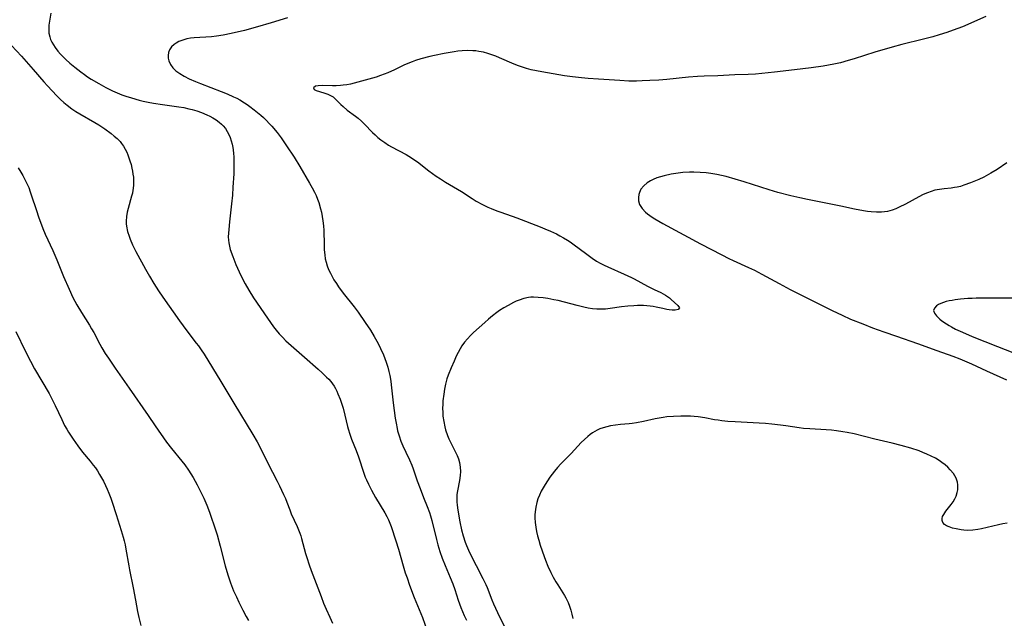
# Model space of a CAD drawing. Units: inches. Extents: x 2054276 to 2059708, y 228298 to 232667.
# Drawn here: x 2057364 to 2057538, y 229892 to 229997 of the extents above; entities that cross this region are included whole.
import ezdxf

# ---------------------------------------------------------------- set-up
doc = ezdxf.new("R2010")
doc.units = ezdxf.units.IN
doc.header["$MEASUREMENT"] = 0
doc.layers.add('c_11_T13S_R18E', color=158, linetype='Continuous')

msp = doc.modelspace()

# ---------------------------------------------------------------- linework, layer by layer
at = {"layer": 'c_11_T13S_R18E'}
for points in [[(2057369.93, 229998.55, 886), (2057369.6, 229996.43, 886), (2057369.55, 229995.75, 886), (2057369.6, 229994.99, 886), (2057369.73, 229994.38, 886), (2057369.89, 229993.92, 886), (2057370.1, 229993.46, 886), (2057370.38, 229992.97, 886), (2057370.7, 229992.48, 886), (2057371.17, 229991.86, 886), (2057371.65, 229991.3, 886), (2057372.11, 229990.83, 886), (2057372.59, 229990.38, 886), (2057373.3, 229989.75, 886), (2057374.18, 229989.01, 886), (2057375.22, 229988.19, 886), (2057375.86, 229987.72, 886), (2057376.41, 229987.34, 886), (2057377.05, 229986.92, 886), (2057378.38, 229986.13, 886), (2057379.62, 229985.45, 886), (2057380.8, 229984.87, 886), (2057381.61, 229984.51, 886), (2057382.43, 229984.18, 886), (2057383.14, 229983.92, 886), (2057384.12, 229983.6, 886), (2057385.47, 229983.22, 886), (2057386.17, 229983.05, 886), (2057387.08, 229982.87, 886), (2057388, 229982.7, 886), (2057389.57, 229982.46, 886), (2057392.47, 229982.05, 886), (2057393.37, 229981.9, 886), (2057394.26, 229981.72, 886), (2057394.8, 229981.59, 886), (2057395.64, 229981.35, 886), (2057396.46, 229981.06, 886), (2057397.42, 229980.66, 886), (2057397.94, 229980.41, 886), (2057398.44, 229980.13, 886), (2057399.04, 229979.76, 886), (2057399.59, 229979.35, 886), (2057399.98, 229979.01, 886), (2057400.27, 229978.71, 886), (2057400.67, 229978.2, 886), (2057400.99, 229977.7, 886), (2057401.27, 229977.17, 886), (2057401.5, 229976.62, 886), (2057401.7, 229976.06, 886), (2057401.85, 229975.49, 886), (2057401.96, 229974.9, 886), (2057402.02, 229974.45, 886), (2057402.08, 229973.84, 886), (2057402.13, 229973.23, 886), (2057402.16, 229971.91, 886), (2057402.14, 229970.24, 886), (2057402.01, 229967.91, 886), (2057401.9, 229966.48, 886), (2057401.76, 229964.94, 886), (2057401.4, 229961.79, 886), (2057401.26, 229960.42, 886), (2057401.21, 229959.79, 886), (2057401.19, 229959.16, 886), (2057401.21, 229958.55, 886), (2057401.26, 229958.11, 886), (2057401.38, 229957.52, 886), (2057401.54, 229956.93, 886), (2057401.97, 229955.7, 886), (2057402.52, 229954.29, 886), (2057403.08, 229952.98, 886), (2057403.5, 229952.08, 886), (2057404.14, 229950.86, 886), (2057404.8, 229949.74, 886), (2057405.64, 229948.43, 886), (2057408.06, 229944.85, 886), (2057408.62, 229944.04, 886), (2057409.17, 229943.28, 886), (2057409.6, 229942.73, 886), (2057410.15, 229942.08, 886), (2057410.72, 229941.46, 886), (2057411.34, 229940.84, 886), (2057412.27, 229939.99, 886), (2057414.59, 229937.93, 886), (2057417.02, 229935.82, 886), (2057417.69, 229935.22, 886), (2057418.49, 229934.46, 886), (2057418.87, 229934.08, 886), (2057419.22, 229933.69, 886), (2057419.55, 229933.27, 886), (2057419.84, 229932.83, 886), (2057420.08, 229932.41, 886), (2057420.29, 229931.96, 886), (2057420.49, 229931.52, 886), (2057420.87, 229930.58, 886), (2057421.06, 229930.03, 886), (2057421.41, 229928.96, 886), (2057421.73, 229927.76, 886), (2057422.2, 229925.75, 886), (2057422.32, 229925.31, 886), (2057422.6, 229924.4, 886), (2057422.91, 229923.49, 886), (2057423.69, 229921.54, 886), (2057424.12, 229920.4, 886), (2057425.07, 229917.5, 886), (2057425.31, 229916.85, 886), (2057425.51, 229916.33, 886), (2057425.85, 229915.58, 886), (2057426.38, 229914.55, 886), (2057427.13, 229913.24, 886), (2057428.76, 229910.55, 886), (2057429.13, 229909.87, 886), (2057429.38, 229909.33, 886), (2057429.63, 229908.72, 886), (2057429.86, 229908.11, 886), (2057430.71, 229905.6, 886), (2057431.17, 229904.13, 886), (2057431.99, 229901.2, 886), (2057432.36, 229899.97, 886), (2057432.66, 229899.07, 886), (2057433.1, 229897.81, 886), (2057433.94, 229895.63, 886), (2057435.09, 229892.84, 886), (2057435.38, 229892.09, 886), (2057436.23, 229889.78, 886)], [(2057411.59, 229997.74, 884), (2057408.76, 229996.82, 884), (2057406.33, 229996.11, 884), (2057404.06, 229995.5, 884), (2057401.71, 229994.94, 884), (2057400.27, 229994.65, 884), (2057399.12, 229994.49, 884), (2057398.2, 229994.4, 884), (2057395.2, 229994.19, 884), (2057394.55, 229994.12, 884), (2057393.91, 229994.01, 884), (2057393.16, 229993.81, 884), (2057392.47, 229993.53, 884), (2057392, 229993.27, 884), (2057391.66, 229993.03, 884), (2057391.2, 229992.59, 884), (2057390.85, 229992.1, 884), (2057390.66, 229991.61, 884), (2057390.59, 229991.08, 884), (2057390.61, 229990.62, 884), (2057390.72, 229990.16, 884), (2057390.99, 229989.52, 884), (2057391.41, 229988.9, 884), (2057391.71, 229988.6, 884), (2057391.93, 229988.41, 884), (2057392.62, 229987.9, 884), (2057393.4, 229987.44, 884), (2057394.29, 229986.99, 884), (2057395.43, 229986.49, 884), (2057396.27, 229986.15, 884), (2057399.92, 229984.77, 884), (2057400.99, 229984.34, 884), (2057402.12, 229983.83, 884), (2057402.68, 229983.55, 884), (2057403.23, 229983.25, 884), (2057404.04, 229982.76, 884), (2057404.51, 229982.44, 884), (2057404.98, 229982.11, 884), (2057405.75, 229981.52, 884), (2057406.89, 229980.57, 884), (2057407.37, 229980.14, 884), (2057407.9, 229979.62, 884), (2057408.41, 229979.09, 884), (2057408.84, 229978.62, 884), (2057409.79, 229977.5, 884), (2057410.5, 229976.56, 884), (2057411.46, 229975.19, 884), (2057412.76, 229973.19, 884), (2057413.79, 229971.54, 884), (2057415.51, 229968.58, 884), (2057415.96, 229967.76, 884), (2057416.35, 229967.01, 884), (2057416.63, 229966.4, 884), (2057416.89, 229965.78, 884), (2057417.1, 229965.19, 884), (2057417.43, 229964.1, 884), (2057417.58, 229963.52, 884), (2057417.74, 229962.74, 884), (2057417.86, 229961.96, 884), (2057417.96, 229961.1, 884), (2057418.01, 229960.24, 884), (2057418.05, 229957.75, 884), (2057418.08, 229956.85, 884), (2057418.16, 229955.96, 884), (2057418.26, 229955.29, 884), (2057418.4, 229954.69, 884), (2057418.6, 229954.04, 884), (2057418.84, 229953.41, 884), (2057419.16, 229952.74, 884), (2057419.39, 229952.28, 884), (2057419.79, 229951.6, 884), (2057420.23, 229950.93, 884), (2057420.62, 229950.36, 884), (2057421.44, 229949.25, 884), (2057423.35, 229946.81, 884), (2057424.06, 229945.86, 884), (2057425.31, 229944.06, 884), (2057426.2, 229942.7, 884), (2057426.89, 229941.57, 884), (2057427.57, 229940.36, 884), (2057427.99, 229939.5, 884), (2057428.51, 229938.37, 884), (2057428.77, 229937.73, 884), (2057429, 229937.09, 884), (2057429.27, 229936.22, 884), (2057429.46, 229935.46, 884), (2057429.63, 229934.7, 884), (2057429.79, 229933.75, 884), (2057429.88, 229933.06, 884), (2057430.21, 229929.92, 884), (2057430.57, 229927.24, 884), (2057430.72, 229926.32, 884), (2057430.91, 229925.41, 884), (2057431.01, 229925, 884), (2057431.27, 229924.08, 884), (2057431.58, 229923.18, 884), (2057431.92, 229922.33, 884), (2057432.45, 229921.2, 884), (2057433.1, 229919.89, 884), (2057433.53, 229918.93, 884), (2057433.77, 229918.31, 884), (2057434.46, 229916.2, 884), (2057434.95, 229914.83, 884), (2057435.56, 229913.25, 884), (2057436.21, 229911.67, 884), (2057436.61, 229910.59, 884), (2057436.79, 229910.04, 884), (2057437.04, 229909.18, 884), (2057437.85, 229905.84, 884), (2057438.09, 229904.92, 884), (2057438.44, 229903.71, 884), (2057438.85, 229902.55, 884), (2057439.36, 229901.29, 884), (2057440.28, 229899.14, 884), (2057440.72, 229898.04, 884), (2057441.08, 229897.04, 884), (2057441.68, 229895.18, 884), (2057442.14, 229893.84, 884), (2057442.42, 229893.14, 884), (2057442.72, 229892.46, 884), (2057443.13, 229891.63, 884)], [(2057534.62, 229997.95, 882), (2057530.46, 229996.16, 882), (2057528.85, 229995.53, 882), (2057527.7, 229995.12, 882), (2057526.38, 229994.71, 882), (2057525.28, 229994.39, 882), (2057523.63, 229993.96, 882), (2057519.83, 229993.02, 882), (2057518.1, 229992.56, 882), (2057515.04, 229991.65, 882), (2057511.4, 229990.5, 882), (2057510.35, 229990.18, 882), (2057509.03, 229989.82, 882), (2057507.81, 229989.54, 882), (2057505.93, 229989.19, 882), (2057503.82, 229988.89, 882), (2057500.92, 229988.54, 882), (2057497.4, 229988.17, 882), (2057494.02, 229987.79, 882), (2057492.73, 229987.71, 882), (2057490.41, 229987.65, 882), (2057487.4, 229987.49, 882), (2057484.98, 229987.42, 882), (2057483.79, 229987.36, 882), (2057482.22, 229987.24, 882), (2057478.4, 229986.87, 882), (2057476.99, 229986.76, 882), (2057475.42, 229986.67, 882), (2057474.05, 229986.6, 882), (2057473.08, 229986.58, 882), (2057471.7, 229986.59, 882), (2057470.12, 229986.67, 882), (2057466.4, 229986.9, 882), (2057464.55, 229987.04, 882), (2057463.41, 229987.14, 882), (2057461.81, 229987.33, 882), (2057460.41, 229987.53, 882), (2057456.42, 229988.2, 882), (2057455.47, 229988.37, 882), (2057454.52, 229988.58, 882), (2057453.72, 229988.8, 882), (2057453.02, 229989.02, 882), (2057452.32, 229989.27, 882), (2057451.51, 229989.58, 882), (2057448.97, 229990.69, 882), (2057448.31, 229990.96, 882), (2057447.59, 229991.22, 882), (2057446.87, 229991.45, 882), (2057446.15, 229991.65, 882), (2057445.31, 229991.81, 882), (2057444.79, 229991.88, 882), (2057444.26, 229991.92, 882), (2057443.37, 229991.94, 882), (2057442.4, 229991.9, 882), (2057441.62, 229991.83, 882), (2057440.96, 229991.74, 882), (2057439.21, 229991.44, 882), (2057437.51, 229991.1, 882), (2057436.69, 229990.91, 882), (2057435.09, 229990.5, 882), (2057434.18, 229990.21, 882), (2057433.55, 229989.99, 882), (2057432.82, 229989.69, 882), (2057432.1, 229989.36, 882), (2057430.35, 229988.5, 882), (2057429.93, 229988.31, 882), (2057429.3, 229988.04, 882), (2057428, 229987.55, 882), (2057427.21, 229987.28, 882), (2057426.59, 229987.09, 882), (2057423.35, 229986.2, 882), (2057422.7, 229986.06, 882), (2057422.05, 229985.94, 882), (2057421.4, 229985.85, 882), (2057420.93, 229985.81, 882), (2057420.21, 229985.77, 882), (2057419.51, 229985.76, 882), (2057417.85, 229985.78, 882), (2057417.02, 229985.77, 882), (2057416.57, 229985.69, 882), (2057416.17, 229985.4, 882), (2057416.29, 229985.11, 882), (2057416.67, 229984.91, 882), (2057418, 229984.52, 882), (2057418.69, 229984.27, 882), (2057419.19, 229984.05, 882), (2057419.64, 229983.79, 882), (2057420.01, 229983.48, 882), (2057421.01, 229982.43, 882), (2057421.39, 229982.08, 882), (2057422.14, 229981.48, 882), (2057423.57, 229980.42, 882), (2057424.05, 229980.04, 882), (2057424.65, 229979.51, 882), (2057425.17, 229979, 882), (2057426.57, 229977.55, 882), (2057427.04, 229977.09, 882), (2057427.51, 229976.67, 882), (2057428.07, 229976.22, 882), (2057428.73, 229975.75, 882), (2057429.42, 229975.32, 882), (2057429.93, 229975.02, 882), (2057432.48, 229973.65, 882), (2057433.44, 229973.06, 882), (2057433.85, 229972.79, 882), (2057434.49, 229972.33, 882), (2057436.5, 229970.78, 882), (2057437.81, 229969.84, 882), (2057438.54, 229969.35, 882), (2057439.44, 229968.78, 882), (2057442.23, 229967.11, 882), (2057444.11, 229965.89, 882), (2057444.84, 229965.44, 882), (2057445.94, 229964.83, 882), (2057446.9, 229964.37, 882), (2057447.48, 229964.13, 882), (2057448.47, 229963.73, 882), (2057449.17, 229963.48, 882), (2057451.99, 229962.5, 882), (2057456.1, 229960.91, 882), (2057456.93, 229960.58, 882), (2057457.9, 229960.16, 882), (2057458.96, 229959.66, 882), (2057459.59, 229959.34, 882), (2057460.21, 229958.99, 882), (2057460.91, 229958.57, 882), (2057461.39, 229958.25, 882), (2057461.86, 229957.92, 882), (2057464.32, 229956.07, 882), (2057465.26, 229955.39, 882), (2057466.03, 229954.89, 882), (2057466.7, 229954.5, 882), (2057467.36, 229954.16, 882), (2057468.04, 229953.84, 882), (2057470.93, 229952.59, 882), (2057472.2, 229951.99, 882), (2057472.64, 229951.77, 882), (2057474.99, 229950.48, 882), (2057476.17, 229949.88, 882), (2057477.35, 229949.32, 882), (2057478.18, 229948.87, 882), (2057478.55, 229948.62, 882), (2057478.87, 229948.38, 882), (2057479.17, 229948.13, 882), (2057480.37, 229947.04, 882), (2057480.62, 229946.64, 882), (2057480.39, 229946.34, 882), (2057479.87, 229946.25, 882), (2057479.37, 229946.25, 882), (2057478.8, 229946.3, 882), (2057478.43, 229946.36, 882), (2057477.71, 229946.5, 882), (2057476.56, 229946.78, 882), (2057476.03, 229946.88, 882), (2057475.49, 229946.96, 882), (2057474.89, 229947.01, 882), (2057474.28, 229947.04, 882), (2057473.23, 229947.04, 882), (2057472.59, 229947.01, 882), (2057471.54, 229946.93, 882), (2057470.42, 229946.8, 882), (2057468.41, 229946.51, 882), (2057467.61, 229946.43, 882), (2057466.8, 229946.4, 882), (2057466.11, 229946.41, 882), (2057465.32, 229946.48, 882), (2057464.54, 229946.6, 882), (2057463.81, 229946.75, 882), (2057462.65, 229947.03, 882), (2057460.37, 229947.64, 882), (2057459.26, 229947.91, 882), (2057458.54, 229948.06, 882), (2057457.44, 229948.27, 882), (2057456.65, 229948.39, 882), (2057455.77, 229948.49, 882), (2057454.91, 229948.53, 882), (2057454.45, 229948.51, 882), (2057454.06, 229948.46, 882), (2057453.22, 229948.26, 882), (2057452.4, 229947.99, 882), (2057451.9, 229947.79, 882), (2057451.4, 229947.57, 882), (2057450.45, 229947.08, 882), (2057449.69, 229946.63, 882), (2057448.95, 229946.15, 882), (2057448.46, 229945.8, 882), (2057447.72, 229945.23, 882), (2057447, 229944.63, 882)], [(2057363.03, 229992.82, 888), (2057364.79, 229990.95, 888), (2057366.83, 229988.62, 888), (2057368.71, 229986.45, 888), (2057369.33, 229985.76, 888), (2057370.99, 229983.97, 888), (2057371.62, 229983.35, 888), (2057372.2, 229982.83, 888), (2057372.8, 229982.34, 888), (2057373.64, 229981.72, 888), (2057374.32, 229981.25, 888), (2057375.03, 229980.82, 888), (2057377.7, 229979.29, 888), (2057378.4, 229978.87, 888), (2057379.44, 229978.16, 888), (2057380.53, 229977.34, 888), (2057381.08, 229976.9, 888), (2057381.6, 229976.45, 888), (2057382.12, 229975.92, 888), (2057382.38, 229975.61, 888), (2057382.74, 229975.09, 888), (2057383.03, 229974.58, 888), (2057383.3, 229974.04, 888), (2057383.49, 229973.58, 888), (2057383.87, 229972.51, 888), (2057384.05, 229971.89, 888), (2057384.22, 229971.23, 888), (2057384.32, 229970.71, 888), (2057384.4, 229970.19, 888), (2057384.46, 229969.63, 888), (2057384.5, 229968.98, 888), (2057384.49, 229968.33, 888), (2057384.43, 229967.68, 888), (2057384.39, 229967.36, 888), (2057384.29, 229966.84, 888), (2057384.16, 229966.33, 888), (2057383.54, 229964.12, 888), (2057383.4, 229963.52, 888), (2057383.25, 229962.71, 888), (2057383.19, 229961.9, 888), (2057383.19, 229961.46, 888), (2057383.23, 229961.02, 888), (2057383.43, 229960.08, 888), (2057383.7, 229959.25, 888), (2057383.91, 229958.71, 888), (2057384.34, 229957.73, 888), (2057384.91, 229956.58, 888), (2057386.6, 229953.44, 888), (2057387.28, 229952.23, 888), (2057388.06, 229950.95, 888), (2057388.88, 229949.66, 888), (2057389.64, 229948.55, 888), (2057392.59, 229944.33, 888), (2057393.86, 229942.61, 888), (2057395.55, 229940.45, 888), (2057395.92, 229939.95, 888), (2057396.42, 229939.24, 888), (2057396.92, 229938.47, 888), (2057399.87, 229933.65, 888), (2057402.13, 229929.85, 888), (2057405.53, 229924.31, 888), (2057406.26, 229923.06, 888), (2057406.8, 229922.05, 888), (2057408.14, 229919.27, 888), (2057409.77, 229916.13, 888), (2057410.2, 229915.27, 888), (2057410.93, 229913.75, 888), (2057411.23, 229913.06, 888), (2057411.48, 229912.44, 888), (2057412, 229911.04, 888), (2057412.26, 229910.38, 888), (2057413.29, 229908.16, 888), (2057413.54, 229907.57, 888), (2057413.77, 229906.97, 888), (2057413.93, 229906.51, 888), (2057414.07, 229906.04, 888), (2057414.8, 229903.36, 888), (2057415, 229902.69, 888), (2057415.44, 229901.37, 888), (2057415.8, 229900.38, 888), (2057416.68, 229898.1, 888), (2057417.53, 229895.78, 888), (2057417.97, 229894.66, 888), (2057418.44, 229893.57, 888), (2057419.04, 229892.19, 888), (2057419.54, 229891.11, 888)], [(2057364.18, 229971.3, 890), (2057364.67, 229970.54, 890), (2057365.02, 229969.95, 890), (2057365.38, 229969.27, 890), (2057365.73, 229968.52, 890), (2057366.03, 229967.81, 890), (2057366.31, 229967.08, 890), (2057366.55, 229966.39, 890), (2057367.32, 229963.98, 890), (2057367.81, 229962.52, 890), (2057368.09, 229961.72, 890), (2057368.53, 229960.63, 890), (2057368.96, 229959.64, 890), (2057370.27, 229956.75, 890), (2057370.97, 229955.12, 890), (2057372.18, 229952.16, 890), (2057373.15, 229949.93, 890), (2057373.82, 229948.49, 890), (2057374.51, 229947.18, 890), (2057375.32, 229945.8, 890), (2057376.73, 229943.6, 890), (2057377.12, 229942.94, 890), (2057377.48, 229942.29, 890), (2057378.54, 229940.27, 890), (2057378.93, 229939.57, 890), (2057379.52, 229938.6, 890), (2057380.06, 229937.77, 890), (2057381.25, 229936, 890), (2057383.71, 229932.48, 890), (2057387.05, 229927.66, 890), (2057388.32, 229925.86, 890), (2057390.31, 229922.97, 890), (2057391.16, 229921.86, 890), (2057393.01, 229919.61, 890), (2057393.52, 229918.98, 890), (2057394.17, 229918.07, 890), (2057394.6, 229917.42, 890), (2057395, 229916.76, 890), (2057395.72, 229915.47, 890), (2057396.41, 229914.09, 890), (2057396.86, 229913.13, 890), (2057397.38, 229911.91, 890), (2057397.87, 229910.66, 890), (2057398.25, 229909.62, 890), (2057398.65, 229908.4, 890), (2057399.2, 229906.64, 890), (2057399.77, 229904.67, 890), (2057400.64, 229901.19, 890), (2057401.09, 229899.62, 890), (2057401.31, 229898.91, 890), (2057401.55, 229898.24, 890), (2057402.12, 229896.82, 890), (2057402.61, 229895.72, 890), (2057403.04, 229894.79, 890), (2057403.74, 229893.38, 890), (2057404.31, 229892.31, 890), (2057404.73, 229891.59, 890)], [(2057538.3, 229972.19, 880), (2057536.57, 229971.03, 880), (2057535.45, 229970.34, 880), (2057535.07, 229970.13, 880), (2057534.22, 229969.68, 880), (2057533.35, 229969.27, 880), (2057531.9, 229968.65, 880), (2057530.74, 229968.22, 880), (2057530.14, 229968.04, 880), (2057529.53, 229967.89, 880), (2057529.1, 229967.81, 880), (2057528.48, 229967.73, 880), (2057527.24, 229967.62, 880), (2057526.44, 229967.51, 880), (2057525.61, 229967.34, 880), (2057524.98, 229967.14, 880), (2057524.35, 229966.91, 880), (2057523.58, 229966.58, 880), (2057522.78, 229966.17, 880), (2057520.43, 229964.9, 880), (2057519.33, 229964.36, 880), (2057518.73, 229964.09, 880), (2057518.12, 229963.86, 880), (2057517.25, 229963.63, 880), (2057516.75, 229963.55, 880), (2057516.25, 229963.5, 880), (2057515.36, 229963.49, 880), (2057514.4, 229963.55, 880), (2057513.78, 229963.62, 880), (2057513.04, 229963.73, 880), (2057511.44, 229964.03, 880), (2057509.05, 229964.56, 880), (2057507.59, 229964.87, 880), (2057503.16, 229965.71, 880), (2057501.83, 229965.99, 880), (2057500.26, 229966.36, 880), (2057497.98, 229966.98, 880), (2057496.42, 229967.45, 880), (2057492.06, 229968.84, 880), (2057488.84, 229969.77, 880), (2057488.05, 229969.97, 880), (2057487.25, 229970.15, 880), (2057486.16, 229970.31, 880), (2057485.35, 229970.4, 880), (2057484.26, 229970.48, 880), (2057483.16, 229970.51, 880), (2057482.4, 229970.51, 880), (2057481.23, 229970.46, 880), (2057480.8, 229970.42, 880), (2057480, 229970.31, 880), (2057479.2, 229970.18, 880), (2057477.96, 229969.9, 880), (2057477.29, 229969.72, 880), (2057476.64, 229969.51, 880), (2057476.03, 229969.26, 880), (2057475.52, 229969.01, 880), (2057474.93, 229968.65, 880), (2057474.34, 229968.14, 880), (2057473.86, 229967.52, 880), (2057473.58, 229966.95, 880), (2057473.48, 229966.62, 880), (2057473.4, 229966.06, 880), (2057473.43, 229965.5, 880), (2057473.61, 229964.86, 880), (2057474.06, 229964.11, 880), (2057474.63, 229963.52, 880), (2057475.01, 229963.2, 880), (2057475.41, 229962.9, 880), (2057475.84, 229962.61, 880), (2057476.3, 229962.33, 880), (2057477, 229961.92, 880), (2057477.73, 229961.52, 880), (2057484.34, 229957.94, 880), (2057488.1, 229955.95, 880), (2057489.32, 229955.34, 880), (2057490.12, 229954.97, 880), (2057492.81, 229953.77, 880), (2057493.83, 229953.28, 880), (2057495.14, 229952.6, 880), (2057498.17, 229950.94, 880), (2057500.15, 229949.9, 880), (2057502.12, 229948.88, 880), (2057505.4, 229947.24, 880), (2057507.53, 229946.18, 880), (2057509.28, 229945.35, 880), (2057510.79, 229944.67, 880), (2057512.95, 229943.8, 880), (2057514.66, 229943.15, 880), (2057516.65, 229942.42, 880), (2057518.85, 229941.64, 880), (2057522.58, 229940.35, 880), (2057525.95, 229939.12, 880), (2057528.77, 229938.13, 880), (2057530.01, 229937.67, 880), (2057530.84, 229937.33, 880), (2057532.08, 229936.78, 880), (2057534.74, 229935.52, 880), (2057538.23, 229933.94, 880)], [(2057539.16, 229948.33, 878), (2057537.43, 229948.32, 878), (2057532.91, 229948.33, 878), (2057532.18, 229948.31, 878), (2057531.4, 229948.27, 878), (2057530.14, 229948.15, 878), (2057529.2, 229948.03, 878), (2057528.65, 229947.95, 878), (2057528.11, 229947.85, 878), (2057527.6, 229947.73, 878), (2057527.12, 229947.59, 878), (2057526.67, 229947.43, 878), (2057526.25, 229947.23, 878), (2057525.9, 229947, 878), (2057525.54, 229946.6, 878), (2057525.4, 229946.17, 878), (2057525.53, 229945.7, 878), (2057525.89, 229945.21, 878), (2057526.18, 229944.92, 878), (2057526.52, 229944.62, 878), (2057526.85, 229944.37, 878), (2057527.65, 229943.81, 878), (2057528.12, 229943.51, 878), (2057528.53, 229943.28, 878), (2057529.24, 229942.91, 878), (2057530.47, 229942.33, 878), (2057532.2, 229941.6, 878), (2057536.66, 229939.81, 878), (2057540.7, 229938.24, 878)], [(2057447, 229944.63, 882), (2057446.36, 229944.06, 882), (2057444.38, 229942.28, 882), (2057443.85, 229941.77, 882), (2057443.3, 229941.19, 882), (2057442.79, 229940.59, 882), (2057442.33, 229939.94, 882), (2057442.02, 229939.44, 882), (2057441.67, 229938.79, 882), (2057441.34, 229938.12, 882), (2057440.94, 229937.25, 882), (2057440.42, 229936.08, 882), (2057439.91, 229934.79, 882), (2057439.69, 229934.13, 882), (2057439.44, 229933.18, 882), (2057439.26, 229932.3, 882), (2057439.12, 229931.42, 882), (2057438.99, 229930.27, 882), (2057438.94, 229929.61, 882), (2057438.92, 229928.96, 882), (2057438.94, 229928.2, 882), (2057438.99, 229927.54, 882), (2057439.12, 229926.62, 882), (2057439.31, 229925.71, 882), (2057439.45, 229925.18, 882), (2057439.8, 229924.16, 882), (2057440.04, 229923.58, 882), (2057440.3, 229923.01, 882), (2057441.2, 229921.22, 882), (2057441.47, 229920.63, 882), (2057441.7, 229920.03, 882), (2057441.9, 229919.38, 882), (2057441.97, 229919.02, 882), (2057442.04, 229918.57, 882), (2057442.07, 229917.84, 882), (2057442.04, 229917.11, 882), (2057441.93, 229916.23, 882), (2057441.56, 229914.41, 882), (2057441.46, 229913.77, 882), (2057441.42, 229913.13, 882), (2057441.43, 229912.5, 882), (2057441.48, 229911.87, 882), (2057441.6, 229910.99, 882), (2057441.95, 229908.95, 882), (2057442.24, 229907.54, 882), (2057442.52, 229906.48, 882), (2057442.89, 229905.38, 882), (2057443.12, 229904.79, 882), (2057443.66, 229903.58, 882), (2057444.82, 229901.24, 882), (2057446.03, 229898.99, 882), (2057446.55, 229897.94, 882), (2057446.78, 229897.39, 882), (2057447.59, 229895.24, 882), (2057447.89, 229894.51, 882), (2057448.59, 229892.96, 882), (2057448.94, 229892.24, 882), (2057450.81, 229888.59, 882)], [(2057363.75, 229942.49, 892), (2057365.45, 229938.96, 892), (2057366.34, 229937.23, 892), (2057367.07, 229935.92, 892), (2057369.63, 229931.54, 892), (2057370.06, 229930.76, 892), (2057370.71, 229929.44, 892), (2057371.84, 229926.97, 892), (2057372.36, 229925.95, 892), (2057372.73, 229925.3, 892), (2057373.06, 229924.74, 892), (2057373.85, 229923.52, 892), (2057374.67, 229922.33, 892), (2057375.52, 229921.24, 892), (2057376.87, 229919.62, 892), (2057377.39, 229918.95, 892), (2057377.77, 229918.44, 892), (2057378.12, 229917.92, 892), (2057378.5, 229917.32, 892), (2057378.86, 229916.71, 892), (2057379.2, 229916.09, 892), (2057379.56, 229915.36, 892), (2057379.87, 229914.68, 892), (2057380.16, 229913.99, 892), (2057380.5, 229913.1, 892), (2057380.74, 229912.39, 892), (2057381.41, 229910.26, 892), (2057382.33, 229907.44, 892), (2057382.68, 229906.25, 892), (2057382.85, 229905.59, 892), (2057383, 229904.93, 892), (2057383.16, 229904.13, 892), (2057383.64, 229901.22, 892), (2057383.78, 229900.49, 892), (2057384.44, 229897.34, 892), (2057384.82, 229895.18, 892), (2057385.21, 229893.15, 892), (2057385.43, 229892.09, 892), (2057385.77, 229890.68, 892)], [(2057538.35, 229908.71, 880), (2057537.61, 229908.59, 880), (2057536.81, 229908.43, 880), (2057533.86, 229907.72, 880), (2057533.18, 229907.59, 880), (2057532.32, 229907.48, 880), (2057531.31, 229907.45, 880), (2057530.71, 229907.49, 880), (2057530.25, 229907.55, 880), (2057529.39, 229907.71, 880), (2057528.73, 229907.86, 880), (2057528.15, 229908.05, 880), (2057527.65, 229908.27, 880), (2057527.32, 229908.5, 880), (2057527.04, 229908.82, 880), (2057526.9, 229909.18, 880), (2057526.89, 229909.54, 880), (2057526.99, 229909.91, 880), (2057527.18, 229910.27, 880), (2057527.57, 229910.82, 880), (2057528.52, 229912, 880), (2057528.86, 229912.49, 880), (2057529.15, 229913.01, 880), (2057529.35, 229913.45, 880), (2057529.55, 229914.13, 880), (2057529.64, 229914.57, 880), (2057529.67, 229915.02, 880), (2057529.66, 229915.48, 880), (2057529.6, 229915.93, 880), (2057529.38, 229916.63, 880), (2057529.16, 229917.06, 880), (2057528.9, 229917.48, 880), (2057528.34, 229918.14, 880), (2057527.9, 229918.58, 880), (2057527.42, 229919, 880), (2057526.85, 229919.43, 880), (2057526.39, 229919.74, 880), (2057525.71, 229920.15, 880), (2057524.99, 229920.53, 880), (2057524.23, 229920.88, 880), (2057523.5, 229921.19, 880), (2057522.86, 229921.43, 880), (2057521.37, 229921.92, 880), (2057519.68, 229922.4, 880), (2057518.08, 229922.79, 880), (2057515.04, 229923.51, 880), (2057511.4, 229924.43, 880), (2057510.17, 229924.7, 880), (2057509.43, 229924.83, 880), (2057508.32, 229924.99, 880), (2057507.39, 229925.09, 880), (2057506.47, 229925.16, 880), (2057503.61, 229925.31, 880), (2057502.47, 229925.4, 880), (2057501.73, 229925.49, 880), (2057499.37, 229925.86, 880), (2057498.45, 229926, 880), (2057496.93, 229926.18, 880), (2057495.77, 229926.28, 880), (2057494.66, 229926.36, 880), (2057490.43, 229926.56, 880), (2057489.16, 229926.65, 880), (2057488.09, 229926.76, 880), (2057487.48, 229926.84, 880), (2057486.82, 229926.94, 880), (2057485.11, 229927.26, 880), (2057483.92, 229927.44, 880), (2057483.24, 229927.5, 880), (2057482.56, 229927.55, 880), (2057481.88, 229927.57, 880), (2057480.9, 229927.58, 880), (2057479.57, 229927.53, 880), (2057478.44, 229927.43, 880), (2057477.75, 229927.34, 880), (2057476.38, 229927.09, 880), (2057474.29, 229926.61, 880), (2057473.09, 229926.39, 880), (2057472.3, 229926.27, 880), (2057471.76, 229926.21, 880), (2057470.27, 229926.09, 880), (2057469.38, 229925.99, 880), (2057468.47, 229925.85, 880), (2057467.83, 229925.7, 880), (2057467.2, 229925.52, 880), (2057466.61, 229925.31, 880), (2057466.16, 229925.12, 880), (2057465.73, 229924.89, 880), (2057465.32, 229924.64, 880), (2057464.89, 229924.34, 880), (2057464.48, 229924, 880), (2057463.9, 229923.48, 880), (2057463.35, 229922.92, 880), (2057461.55, 229921, 880), (2057459.76, 229919.15, 880), (2057459.19, 229918.53, 880), (2057458.65, 229917.89, 880), (2057458.24, 229917.37, 880), (2057457.84, 229916.84, 880), (2057457.39, 229916.17, 880), (2057456.98, 229915.53, 880), (2057456.62, 229914.93, 880), (2057456.29, 229914.33, 880), (2057455.98, 229913.67, 880), (2057455.71, 229913, 880), (2057455.5, 229912.35, 880), (2057455.33, 229911.53, 880), (2057455.22, 229910.7, 880), (2057455.19, 229910.16, 880), (2057455.19, 229909.65, 880), (2057455.24, 229908.83, 880), (2057455.34, 229908, 880), (2057455.48, 229907.25, 880), (2057455.66, 229906.49, 880), (2057455.87, 229905.73, 880), (2057456.13, 229904.87, 880), (2057456.8, 229902.87, 880), (2057457.04, 229902.21, 880), (2057457.46, 229901.15, 880), (2057457.98, 229900.05, 880), (2057458.4, 229899.23, 880), (2057458.89, 229898.36, 880), (2057459.2, 229897.84, 880), (2057460.39, 229896, 880), (2057460.63, 229895.58, 880), (2057461.03, 229894.76, 880), (2057461.29, 229894.09, 880), (2057461.5, 229893.41, 880), (2057461.69, 229892.68, 880), (2057461.85, 229891.95, 880)]]:
    msp.add_polyline3d(points, dxfattribs=at)

doc.saveas('drawing.dxf')
